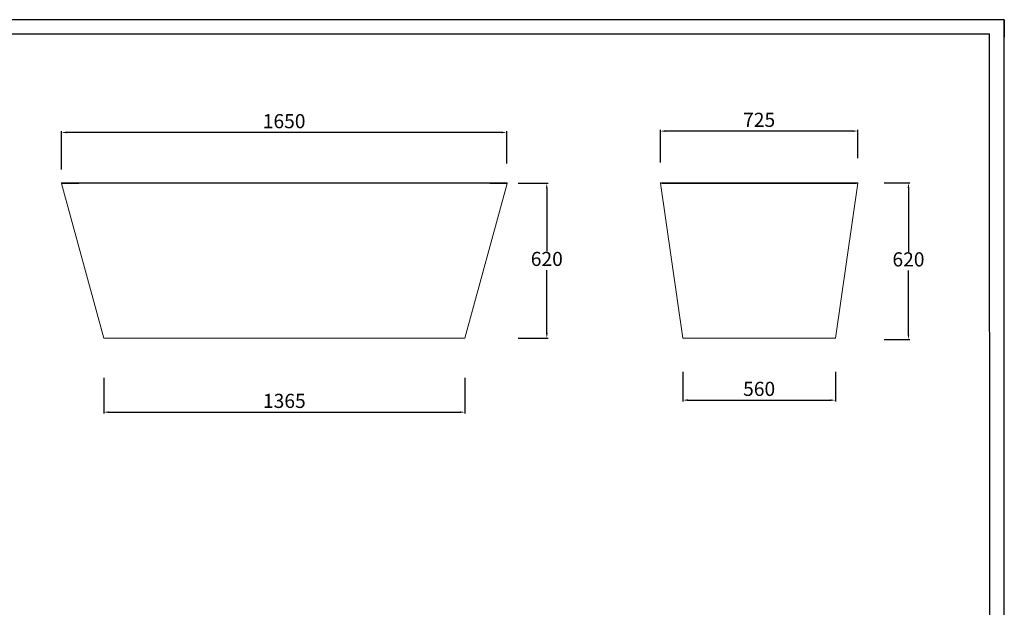
# Model space of a CAD drawing. Units: millimetres. Extents: x 0 to 1189, y 0 to 841.
# Drawn here: x 491 to 1189, y 425 to 841 of the extents above; entities that cross this region are included whole.
import ezdxf

# ---------------------------------------------------------------- set-up
doc = ezdxf.new("R2010")
doc.units = ezdxf.units.MM
doc.header["$PDSIZE"] = -1
doc.layers.add('10', color=7, linetype='Continuous')
doc.layers.add('9', color=7, linetype='Continuous')
doc.styles.get("Standard").update_dxf_attribs({"font": 'ariblk.ttf'})
doc.dimstyles.new('ISO-25', dxfattribs={"dimtxt": 2.5, "dimasz": 2.5, "dimexe": 1.25, "dimexo": 0.625, "dimtad": 1, "dimtxsty": 'Standard', "dimcen": 2.5, "dimadec": 0, "dimazin": 0, "dimtfac": 1, "dimtmove": 0, "dimatfit": 3, "dimfxl": 1, "dimarcsym": 0})

# ---------------------------------------------------------------- blocks, each defined once
blk = doc.blocks.new('*D8')
at = {"color": 0, "lineweight": -2, "transparency": 16777216}
for p, q in [((844.52, 725.15), (865.81, 725.15)), ((864.81, 721.6), (864.81, 677.02)), ((864.81, 619.05), (864.81, 663.63)), ((844.52, 615.49), (865.81, 615.49))]:
    blk.add_line(p, q, dxfattribs=at)
at = {"color": 0, "transparency": 16777216}
for points in [[(864.22, 721.6), (865.4, 721.6), (864.81, 725.15)], [(864.22, 619.05), (865.4, 619.05), (864.81, 615.49)]]:
    blk.add_solid(points, dxfattribs=at)
at = {"layer": 'Defpoints', "color": 0, "transparency": 16777216}
for p in [(843.52, 725.15), (864.81, 725.15), (843.52, 615.49)]:
    blk.add_point(p, dxfattribs=at)
at = {"color": 0, "transparency": 16777216, "insert": (864.81, 670.32), "char_height": 10, "attachment_point": 5}
blk.add_mtext('620', dxfattribs=at)
blk = doc.blocks.new('*D9')
at = {"color": 0, "lineweight": -2, "transparency": 16777216}
for p, q in [((520.93, 734.88), (520.93, 762.17)), ((832.89, 761.17), (524.49, 761.17)), ((836.45, 739.09), (836.45, 762.17))]:
    blk.add_line(p, q, dxfattribs=at)
at = {"color": 0, "transparency": 16777216}
for points in [[(524.49, 761.77), (524.49, 760.58), (520.93, 761.17)], [(832.89, 761.77), (832.89, 760.58), (836.45, 761.17)]]:
    blk.add_solid(points, dxfattribs=at)
at = {"layer": 'Defpoints', "color": 0, "transparency": 16777216}
for p in [(520.93, 761.17), (520.93, 733.88), (836.45, 738.09)]:
    blk.add_point(p, dxfattribs=at)
at = {"color": 0, "transparency": 16777216, "insert": (678.69, 767.87), "char_height": 10, "attachment_point": 5}
blk.add_mtext('1650', dxfattribs=at)
blk = doc.blocks.new('*D10')
at = {"color": 0, "lineweight": -2, "transparency": 16777216}
for p, q in [((550.84, 587.3), (550.84, 562.1)), ((806.84, 587.3), (806.84, 562.1)), ((554.39, 563.1), (803.28, 563.1))]:
    blk.add_line(p, q, dxfattribs=at)
at = {"color": 0, "transparency": 16777216}
for points in [[(554.39, 563.69), (554.39, 562.5), (550.84, 563.1)], [(803.28, 563.69), (803.28, 562.5), (806.84, 563.1)]]:
    blk.add_solid(points, dxfattribs=at)
at = {"layer": 'Defpoints', "color": 0, "transparency": 16777216}
for p in [(550.84, 588.3), (806.84, 588.3), (806.84, 563.1)]:
    blk.add_point(p, dxfattribs=at)
at = {"color": 0, "transparency": 16777216, "insert": (678.84, 569.79), "char_height": 10, "attachment_point": 5}
blk.add_mtext('1365', dxfattribs=at)
blk = doc.blocks.new('*D11')
at = {"color": 0, "lineweight": -2, "transparency": 16777216}
for p, q in [((961.27, 591.55), (961.27, 570.61)), ((1069.27, 591.55), (1069.27, 570.61)), ((964.83, 571.61), (1065.71, 571.61))]:
    blk.add_line(p, q, dxfattribs=at)
at = {"color": 0, "transparency": 16777216}
for points in [[(964.83, 572.21), (964.83, 571.02), (961.27, 571.61)], [(1065.71, 572.21), (1065.71, 571.02), (1069.27, 571.61)]]:
    blk.add_solid(points, dxfattribs=at)
at = {"layer": 'Defpoints', "color": 0, "transparency": 16777216}
for p in [(961.27, 592.55), (1069.27, 592.55), (1069.27, 571.61)]:
    blk.add_point(p, dxfattribs=at)
at = {"color": 0, "transparency": 16777216, "insert": (1015.27, 578.31), "char_height": 10, "attachment_point": 5}
blk.add_mtext('560', dxfattribs=at)
blk = doc.blocks.new('*D12')
at = {"color": 0, "lineweight": -2, "transparency": 16777216}
for p, q in [((1103.88, 725.49), (1122.09, 725.49)), ((1121.09, 721.94), (1121.09, 676.69)), ((1121.09, 618.05), (1121.09, 663.3)), ((1103.88, 614.49), (1122.09, 614.49))]:
    blk.add_line(p, q, dxfattribs=at)
at = {"color": 0, "transparency": 16777216}
for points in [[(1120.49, 721.94), (1121.68, 721.94), (1121.09, 725.49)], [(1120.49, 618.05), (1121.68, 618.05), (1121.09, 614.49)]]:
    blk.add_solid(points, dxfattribs=at)
at = {"layer": 'Defpoints', "color": 0, "transparency": 16777216}
for p in [(1102.88, 725.49), (1121.09, 725.49), (1102.88, 614.49)]:
    blk.add_point(p, dxfattribs=at)
at = {"color": 0, "transparency": 16777216, "insert": (1121.09, 669.99), "char_height": 10, "attachment_point": 5}
blk.add_mtext('620', dxfattribs=at)
blk = doc.blocks.new('*D13')
at = {"color": 0, "lineweight": -2, "transparency": 16777216}
for p, q in [((945.32, 739.89), (945.32, 763.12)), ((1081.66, 762.12), (948.88, 762.12)), ((1085.22, 742.96), (1085.22, 763.12))]:
    blk.add_line(p, q, dxfattribs=at)
at = {"color": 0, "transparency": 16777216}
for points in [[(948.88, 762.72), (948.88, 761.53), (945.32, 762.12)], [(1081.66, 762.72), (1081.66, 761.53), (1085.22, 762.12)]]:
    blk.add_solid(points, dxfattribs=at)
at = {"layer": 'Defpoints', "color": 0, "transparency": 16777216}
for p in [(945.32, 762.12), (1085.22, 741.96), (945.32, 738.89)]:
    blk.add_point(p, dxfattribs=at)
at = {"color": 0, "transparency": 16777216, "insert": (1015.27, 768.82), "char_height": 10, "attachment_point": 5}
blk.add_mtext('725', dxfattribs=at)

msp = doc.modelspace()

# ---------------------------------------------------------------- linework, layer by layer
at = {"linetype": 'Continuous', "lineweight": 15}
for p, q in [((520.94, 725.12), (550.84, 615.49)), ((806.84, 615.49), (836.73, 725.12)), ((945.32, 725.15), (961.27, 615.49)), ((1069.27, 615.49), (1085.22, 725.15)), ((1085.22, 725.15), (1085.22, 725.15)), ((550.84, 615.49), (556.84, 615.49)), ((556.84, 615.49), (800.84, 615.49)), ((800.84, 615.49), (806.84, 615.49)), ((961.27, 615.49), (967.27, 615.49)), ((967.27, 615.49), (1063.27, 615.49)), ((1063.27, 615.49), (1069.27, 615.49))]:
    msp.add_line(p, q, dxfattribs=at)
for centre, radius, start, end in [((521.23, 725.19), 0.3, 90, 195.25546), ((576.2, 725.25), 35.36, 179.5963, 180.15259), ((781.48, 725.25), 35.36, 359.84741, 0.40371), ((836.45, 725.19), 0.3, 344.74454, 90), ((945.62, 725.19), 0.3, 90.00011, 188.29667), ((1256.01, 725.23), 290.74, 179.94738, 180.02205), ((774.62, 725.23), 290.65, 359.97794, 0.05264), ((1084.92, 725.19), 0.3, 351.70333, 89.99989)]:
    msp.add_arc(centre, radius, start, end, dxfattribs=at)
for points, knots in [([(540.84, 725.15), (540.18, 725.15), (539.53, 725.15), (538.23, 725.15), (537.59, 725.14), (536.63, 725.14), (536.31, 725.14), (535.68, 725.14), (535.36, 725.14), (534.42, 725.14), (533.81, 725.14), (532.02, 725.13), (530.88, 725.13), (529.52, 725.13), (529.25, 725.13), (528.72, 725.13), (528.47, 725.13), (527.71, 725.13), (527.23, 725.12), (526.32, 725.12), (525.89, 725.12), (525.27, 725.12), (525.07, 725.12), (524.68, 725.12), (524.49, 725.12), (523.94, 725.12), (523.61, 725.12), (523, 725.12), (522.72, 725.12), (522.22, 725.12), (522, 725.12), (521.71, 725.12), (521.63, 725.12), (521.47, 725.12), (521.39, 725.12), (521.2, 725.12), (521.1, 725.12), (520.97, 725.12), (520.94, 725.12), (520.94, 725.12)], [0, 0, 0, 0, 0.0625, 0.0625, 0.125, 0.125, 0.15625, 0.15625, 0.1875, 0.1875, 0.25, 0.25, 0.375, 0.375, 0.40625, 0.40625, 0.4375, 0.4375, 0.5, 0.5, 0.5625, 0.5625, 0.59375, 0.59375, 0.625, 0.625, 0.6875, 0.6875, 0.75, 0.75, 0.8125, 0.8125, 0.84375, 0.84375, 0.875, 0.875, 0.9375, 0.9375, 1, 1, 1, 1]), ([(521.23, 725.49), (521.23, 725.49), (521.26, 725.49), (521.39, 725.49), (521.48, 725.49), (521.67, 725.49), (521.74, 725.49), (521.86, 725.49), (521.9, 725.49), (521.99, 725.49), (522.03, 725.49), (522.27, 725.49), (522.48, 725.49), (522.97, 725.49), (523.25, 725.49), (523.85, 725.49), (524.18, 725.49), (524.71, 725.49), (524.9, 725.49), (525.28, 725.49), (525.48, 725.49), (526.09, 725.49), (526.52, 725.49), (527.42, 725.49), (527.9, 725.49), (528.64, 725.49), (528.89, 725.49), (529.41, 725.49), (529.67, 725.49), (531.01, 725.49), (532.14, 725.49), (533.91, 725.49), (534.51, 725.49), (535.44, 725.49), (535.75, 725.49), (536.38, 725.49), (536.69, 725.49), (537.64, 725.49), (538.27, 725.49), (539.55, 725.49), (540.19, 725.49), (540.84, 725.49)], [0, 0, 0, 0, 0.0625, 0.0625, 0.125, 0.125, 0.15625, 0.15625, 0.171875, 0.171875, 0.1875, 0.1875, 0.25, 0.25, 0.3125, 0.3125, 0.375, 0.375, 0.40625, 0.40625, 0.4375, 0.4375, 0.5, 0.5, 0.5625, 0.5625, 0.59375, 0.59375, 0.625, 0.625, 0.75, 0.75, 0.8125, 0.8125, 0.84375, 0.84375, 0.875, 0.875, 0.9375, 0.9375, 1, 1, 1, 1]), ([(540.84, 725.49), (541.02, 725.49), (541.2, 725.49), (541.56, 725.49), (542.1, 725.49), (543.35, 725.49), (545.87, 725.49), (550.9, 725.49), (560.96, 725.49), (581.09, 725.49), (621.34, 725.49), (678.84, 725.49), (736.34, 725.49), (776.59, 725.49), (796.71, 725.49), (806.78, 725.49), (811.81, 725.49), (814.32, 725.49), (815.58, 725.49), (816.12, 725.49), (816.48, 725.49), (816.66, 725.49), (816.84, 725.49)], [0, 0, 0, 0, 0.001953, 0.001953, 0.003906, 0.007812, 0.015625, 0.03125, 0.0625, 0.125, 0.25, 0.5, 0.75, 0.875, 0.9375, 0.96875, 0.984375, 0.992187, 0.996094, 0.998047, 0.998047, 1, 1, 1, 1]), ([(816.84, 725.15), (816.66, 725.15), (816.48, 725.15), (816.12, 725.15), (815.58, 725.15), (814.32, 725.15), (811.81, 725.15), (806.78, 725.15), (796.71, 725.15), (776.59, 725.15), (736.34, 725.15), (678.84, 725.15), (621.34, 725.15), (581.09, 725.15), (560.96, 725.15), (550.9, 725.15), (545.87, 725.15), (543.35, 725.15), (542.1, 725.15), (541.56, 725.15), (541.2, 725.15), (541.02, 725.15), (540.84, 725.15)], [0, 0, 0, 0, 0.001953, 0.001953, 0.003906, 0.007812, 0.015625, 0.03125, 0.0625, 0.125, 0.25, 0.5, 0.75, 0.875, 0.9375, 0.96875, 0.984375, 0.992188, 0.996094, 0.998047, 0.998047, 1, 1, 1, 1]), ([(816.84, 725.49), (817.49, 725.49), (818.13, 725.49), (819.41, 725.49), (820.04, 725.49), (820.98, 725.49), (821.3, 725.49), (821.77, 725.49), (821.92, 725.49), (822.23, 725.49), (822.39, 725.49), (823.16, 725.49), (823.77, 725.49), (825.54, 725.49), (826.66, 725.49), (828, 725.49), (828.27, 725.49), (828.78, 725.49), (829.04, 725.49), (829.78, 725.49), (830.25, 725.49), (831.15, 725.49), (831.58, 725.49), (832.19, 725.49), (832.39, 725.49), (832.77, 725.49), (832.96, 725.49), (833.5, 725.49), (833.83, 725.49), (834.43, 725.49), (834.7, 725.49), (835.19, 725.49), (835.41, 725.49), (835.69, 725.49), (835.78, 725.49), (835.93, 725.49), (836, 725.49), (836.19, 725.49), (836.29, 725.49), (836.41, 725.49), (836.44, 725.49), (836.45, 725.49)], [0, 0, 0, 0, 0.0625, 0.0625, 0.125, 0.125, 0.15625, 0.15625, 0.171875, 0.171875, 0.1875, 0.1875, 0.25, 0.25, 0.375, 0.375, 0.40625, 0.40625, 0.4375, 0.4375, 0.5, 0.5, 0.5625, 0.5625, 0.59375, 0.59375, 0.625, 0.625, 0.6875, 0.6875, 0.75, 0.75, 0.8125, 0.8125, 0.84375, 0.84375, 0.875, 0.875, 0.9375, 0.9375, 1, 1, 1, 1]), ([(836.73, 725.12), (836.73, 725.12), (836.7, 725.12), (836.57, 725.12), (836.48, 725.12), (836.29, 725.12), (836.22, 725.12), (836.06, 725.12), (835.97, 725.12), (835.68, 725.12), (835.46, 725.12), (834.97, 725.12), (834.69, 725.12), (834.08, 725.12), (833.75, 725.12), (833.21, 725.12), (833.02, 725.12), (832.63, 725.12), (832.43, 725.12), (831.81, 725.12), (831.38, 725.12), (830.46, 725.12), (829.98, 725.13), (829.23, 725.13), (828.97, 725.13), (828.45, 725.13), (828.18, 725.13), (826.82, 725.13), (825.68, 725.13), (823.89, 725.14), (823.28, 725.14), (822.34, 725.14), (822.02, 725.14), (821.39, 725.14), (821.07, 725.14), (820.1, 725.14), (819.46, 725.15), (818.15, 725.15), (817.5, 725.15), (816.84, 725.15)], [0, 0, 0, 0, 0.0625, 0.0625, 0.125, 0.125, 0.15625, 0.15625, 0.1875, 0.1875, 0.25, 0.25, 0.3125, 0.3125, 0.375, 0.375, 0.40625, 0.40625, 0.4375, 0.4375, 0.5, 0.5, 0.5625, 0.5625, 0.59375, 0.59375, 0.625, 0.625, 0.75, 0.75, 0.8125, 0.8125, 0.84375, 0.84375, 0.875, 0.875, 0.9375, 0.9375, 1, 1, 1, 1]), ([(965.27, 725.12), (964.61, 725.12), (963.96, 725.12), (962.67, 725.12), (962.02, 725.12), (961.06, 725.12), (960.75, 725.12), (960.11, 725.12), (959.8, 725.12), (958.86, 725.12), (958.24, 725.12), (957.04, 725.12), (956.46, 725.12), (955.32, 725.12), (954.76, 725.12), (953.94, 725.12), (953.67, 725.12), (953.15, 725.12), (952.89, 725.12), (952.13, 725.12), (951.65, 725.12), (950.74, 725.12), (950.3, 725.13), (949.68, 725.13), (949.48, 725.13), (949.09, 725.13), (948.9, 725.13), (947.98, 725.13), (947.37, 725.13), (946.62, 725.14), (946.4, 725.14), (946.11, 725.14), (946.02, 725.14), (945.86, 725.14), (945.78, 725.14), (945.59, 725.14), (945.49, 725.15), (945.36, 725.15), (945.32, 725.15), (945.32, 725.15)], [0, 0, 0, 0, 0.0625, 0.0625, 0.125, 0.125, 0.15625, 0.15625, 0.1875, 0.1875, 0.25, 0.25, 0.3125, 0.3125, 0.375, 0.375, 0.40625, 0.40625, 0.4375, 0.4375, 0.5, 0.5, 0.5625, 0.5625, 0.59375, 0.59375, 0.625, 0.625, 0.75, 0.75, 0.8125, 0.8125, 0.84375, 0.84375, 0.875, 0.875, 0.9375, 0.9375, 1, 1, 1, 1]), ([(945.62, 725.49), (945.62, 725.49), (945.65, 725.49), (945.78, 725.49), (945.88, 725.49), (946.07, 725.49), (946.14, 725.49), (946.26, 725.49), (946.3, 725.49), (946.39, 725.49), (946.43, 725.49), (946.67, 725.49), (946.89, 725.49), (947.63, 725.49), (948.23, 725.49), (949.13, 725.49), (949.31, 725.49), (949.7, 725.49), (949.9, 725.49), (950.51, 725.49), (950.94, 725.49), (951.84, 725.49), (952.32, 725.49), (953.06, 725.49), (953.31, 725.49), (953.83, 725.49), (954.1, 725.49), (954.9, 725.49), (955.45, 725.49), (956.58, 725.49), (957.16, 725.49), (958.34, 725.49), (958.94, 725.49), (959.87, 725.49), (960.18, 725.49), (960.81, 725.49), (961.12, 725.49), (962.07, 725.49), (962.7, 725.49), (963.98, 725.49), (964.62, 725.49), (965.27, 725.49)], [0, 0, 0, 0, 0.0625, 0.0625, 0.125, 0.125, 0.15625, 0.15625, 0.171875, 0.171875, 0.1875, 0.1875, 0.25, 0.25, 0.375, 0.375, 0.40625, 0.40625, 0.4375, 0.4375, 0.5, 0.5, 0.5625, 0.5625, 0.59375, 0.59375, 0.625, 0.625, 0.6875, 0.6875, 0.75, 0.75, 0.8125, 0.8125, 0.84375, 0.84375, 0.875, 0.875, 0.9375, 0.9375, 1, 1, 1, 1]), ([(965.27, 725.49), (966.31, 725.49), (967.35, 725.49), (969.44, 725.49), (972.56, 725.49), (979.85, 725.49), (994.44, 725.49), (1015.27, 725.49), (1036.1, 725.49), (1050.69, 725.49), (1057.98, 725.49), (1061.1, 725.49), (1063.19, 725.49), (1064.23, 725.49), (1065.27, 725.49)], [0, 0, 0, 0, 0.03125, 0.03125, 0.0625, 0.125, 0.25, 0.5, 0.75, 0.875, 0.9375, 0.96875, 0.96875, 1, 1, 1, 1]), ([(1065.27, 725.12), (1064.75, 725.12), (1064.23, 725.12), (1063.19, 725.12), (1061.62, 725.12), (1057.98, 725.12), (1050.69, 725.12), (1036.1, 725.12), (1015.27, 725.12), (994.44, 725.12), (979.85, 725.12), (972.56, 725.12), (968.92, 725.12), (967.35, 725.12), (966.31, 725.12), (965.79, 725.12), (965.27, 725.12)], [0, 0, 0, 0, 0.015625, 0.015625, 0.03125, 0.0625, 0.125, 0.25, 0.5, 0.75, 0.875, 0.9375, 0.96875, 0.984375, 0.984375, 1, 1, 1, 1]), ([(1065.27, 725.49), (1065.92, 725.49), (1066.56, 725.49), (1067.84, 725.49), (1068.47, 725.49), (1069.42, 725.49), (1069.73, 725.49), (1070.2, 725.49), (1070.36, 725.49), (1070.67, 725.49), (1070.82, 725.49), (1071.6, 725.49), (1072.2, 725.49), (1073.38, 725.49), (1073.96, 725.49), (1075.09, 725.49), (1075.64, 725.49), (1076.44, 725.49), (1076.71, 725.49), (1077.23, 725.49), (1077.48, 725.49), (1078.22, 725.49), (1078.7, 725.49), (1079.6, 725.49), (1080.03, 725.49), (1080.64, 725.49), (1080.84, 725.49), (1081.23, 725.49), (1081.41, 725.49), (1082.31, 725.49), (1082.92, 725.49), (1083.65, 725.49), (1083.87, 725.49), (1084.16, 725.49), (1084.24, 725.49), (1084.4, 725.49), (1084.47, 725.49), (1084.66, 725.49), (1084.76, 725.49), (1084.89, 725.49), (1084.92, 725.49), (1084.92, 725.49)], [0, 0, 0, 0, 0.0625, 0.0625, 0.125, 0.125, 0.15625, 0.15625, 0.171875, 0.171875, 0.1875, 0.1875, 0.25, 0.25, 0.3125, 0.3125, 0.375, 0.375, 0.40625, 0.40625, 0.4375, 0.4375, 0.5, 0.5, 0.5625, 0.5625, 0.59375, 0.59375, 0.625, 0.625, 0.75, 0.75, 0.8125, 0.8125, 0.84375, 0.84375, 0.875, 0.875, 0.9375, 0.9375, 1, 1, 1, 1]), ([(1085.22, 725.15), (1085.22, 725.15), (1085.18, 725.15), (1085.05, 725.15), (1084.96, 725.14), (1084.76, 725.14), (1084.69, 725.14), (1084.53, 725.14), (1084.44, 725.14), (1084.15, 725.14), (1083.93, 725.14), (1083.18, 725.13), (1082.57, 725.13), (1081.66, 725.13), (1081.47, 725.13), (1081.08, 725.13), (1080.88, 725.13), (1080.26, 725.13), (1079.83, 725.12), (1078.91, 725.12), (1078.43, 725.12), (1077.67, 725.12), (1077.42, 725.12), (1076.89, 725.12), (1076.62, 725.12), (1075.81, 725.12), (1075.25, 725.12), (1074.11, 725.12), (1073.52, 725.12), (1072.33, 725.12), (1071.71, 725.12), (1070.77, 725.12), (1070.46, 725.12), (1069.82, 725.12), (1069.5, 725.12), (1068.54, 725.12), (1067.89, 725.12), (1066.58, 725.12), (1065.93, 725.12), (1065.27, 725.12)], [0, 0, 0, 0, 0.0625, 0.0625, 0.125, 0.125, 0.15625, 0.15625, 0.1875, 0.1875, 0.25, 0.25, 0.375, 0.375, 0.40625, 0.40625, 0.4375, 0.4375, 0.5, 0.5, 0.5625, 0.5625, 0.59375, 0.59375, 0.625, 0.625, 0.6875, 0.6875, 0.75, 0.75, 0.8125, 0.8125, 0.84375, 0.84375, 0.875, 0.875, 0.9375, 0.9375, 1, 1, 1, 1])]:
    msp.add_open_spline(points, degree=3, knots=knots, dxfattribs=at)
for points in [[(945.62, 725.49), (945.6, 725.49), (945.55, 725.49), (945.49, 725.47), (945.44, 725.44), (945.39, 725.39), (945.35, 725.34), (945.33, 725.28), (945.32, 725.22), (945.32, 725.17), (945.32, 725.15)], [(1085.22, 725.15), (1085.22, 725.17), (1085.23, 725.22), (1085.21, 725.28), (1085.19, 725.34), (1085.15, 725.39), (1085.11, 725.44), (1085.05, 725.47), (1084.99, 725.49), (1084.95, 725.49), (1084.92, 725.49)]]:
    msp.add_open_spline(points, degree=3, dxfattribs=at)
at = {"layer": '10'}
for p, q in [((1189, 841), (1175.49, 841)), ((1189, 841), (1189, 831.05)), ((1189, 841), (1189, 828.65)), ((10, 831), (1178.45, 831.05)), ((1178.98, 10), (1178.45, 831.05))]:
    msp.add_line(p, q, dxfattribs=at)
at = {"layer": '9'}
for p, q in [((1189, 841), (0, 841)), ((1189, 0), (1189, 841))]:
    msp.add_line(p, q, dxfattribs=at)

# ---------------------------------------------------------------- dimensions: what is measured, and where the dimension line sits
for base, p1, p2, text, picture, middle in [((945.32, 762.12), (1085.22, 741.96), (945.32, 738.89), '725', '*D13', (1015.27, 762.12)), ((520.93, 761.17), (836.45, 738.09), (520.93, 733.88), '1650', '*D9', (678.69, 761.17))]:
    dim = msp.add_linear_dim(base=base, p1=p1, p2=p2, text=text, dimstyle='ISO-25', override={"dimtxt": 10, "dimasz": 3.556, "dimexe": 1, "dimexo": 1, "dimgap": 1.524, "dimtih": 1, "dimtoh": 1, "dimdec": 0, "dimlfac": 5, "dimzin": 0, "dimadec": 2, "dimtdec": 0, "dimtzin": 0})
    dim.commit()
    dim.dimension.update_dxf_attribs({"geometry": picture, "text_midpoint": middle, "dimtype": 160})
for base, p1, p2, picture, middle in [((864.81, 725.15), (843.52, 615.49), (843.52, 725.15), '*D8', (864.81, 670.32)), ((1121.09, 725.49), (1102.88, 614.49), (1102.88, 725.49), '*D12', (1121.09, 669.99))]:
    dim = msp.add_linear_dim(base=base, p1=p1, p2=p2, angle=90, text='620', dimstyle='ISO-25', override={"dimtxt": 10, "dimasz": 3.556, "dimexe": 1, "dimexo": 1, "dimgap": 1.524, "dimtih": 1, "dimtoh": 1, "dimdec": 0, "dimlfac": 5, "dimzin": 0, "dimadec": 2, "dimtdec": 0, "dimtzin": 0})
    dim.commit()
    dim.dimension.update_dxf_attribs({"geometry": picture, "text_midpoint": middle, "dimtype": 160})
for base, p1, p2, text, picture, middle in [((806.84, 563.1), (550.84, 588.3), (806.84, 588.3), '1365', '*D10', (678.84, 569.79)), ((1069.27, 571.61), (961.27, 592.55), (1069.27, 592.55), '560', '*D11', (1015.27, 578.31))]:
    dim = msp.add_linear_dim(base=base, p1=p1, p2=p2, text=text, dimstyle='ISO-25', override={"dimtxt": 10, "dimasz": 3.556, "dimexe": 1, "dimexo": 1, "dimgap": 1.524, "dimtih": 1, "dimtoh": 1, "dimdec": 0, "dimlfac": 5, "dimzin": 0, "dimadec": 2, "dimtdec": 0, "dimtzin": 0})
    dim.commit()
    dim.dimension.update_dxf_attribs({"geometry": picture, "text_midpoint": middle})

doc.saveas('drawing.dxf')
